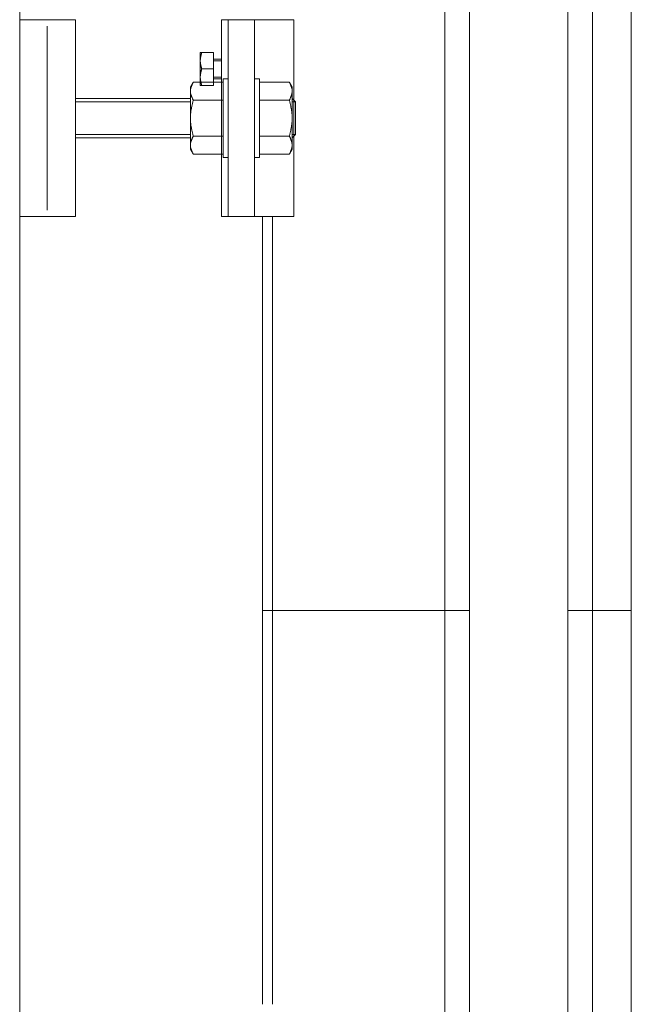
# Model space of a CAD drawing. Units: millimetres. Extents: x -19994 to 20006, y -13850 to 13850.
# Drawn here: x -16967 to -16781, y -7971 to -7671 of the extents above; entities that cross this region are included whole.
import ezdxf

# ---------------------------------------------------------------- set-up
doc = ezdxf.new("R2010")
doc.units = ezdxf.units.MM
doc.header["$LTSCALE"] = 100
for name, color, linetype in [('ベース', 7, 'Continuous'), ('レバーパイプ', 7, 'Continuous'), ('下部ユニット', 7, 'Continuous'), ('中間ユニット', 7, 'Continuous')]:
    doc.layers.add(name, color=color, linetype=linetype)

# ---------------------------------------------------------------- blocks, each defined once
blk = doc.blocks.new('Region323_1-2_')
at = {"layer": 'ベース', "color": 8, "linetype": 'Continuous', "lineweight": 5}
for p, q in [((-169.6748, -76.7077), (-169.5048, -76.7077)), ((-169.6748, -76.7077), (-169.6748, -77.3077)), ((-169.5048, -76.7077), (-169.5048, -77.3077)), ((-169.5048, -77.3077), (-169.6748, -77.3077))]:
    blk.add_line(p, q, dxfattribs=at)
blk = doc.blocks.new('Region324_1-2_')
at = {"layer": 'ベース', "color": 8, "linetype": 'Continuous', "lineweight": 5}
for p, q in [((-169.0598, -76.7077), (-168.8398, -76.7077)), ((-169.0598, -77.3077), (-169.0598, -76.7077)), ((-168.8398, -77.3077), (-168.8398, -76.7077)), ((-169.0598, -77.3077), (-168.8398, -77.3077))]:
    blk.add_line(p, q, dxfattribs=at)
blk = doc.blocks.new('Region325_1-2_')
at = {"layer": 'ベース', "color": 8, "linetype": 'Continuous', "lineweight": 5}
for p, q in [((-168.9598, -76.8877), (-168.9448, -76.8877)), ((-168.9598, -76.8877), (-168.9598, -77.1277)), ((-168.9448, -76.8877), (-168.9448, -77.1277)), ((-168.9598, -77.1277), (-168.9448, -77.1277))]:
    blk.add_line(p, q, dxfattribs=at)
blk = doc.blocks.new('Region326_1-2_')
at = {"layer": 'ベース', "color": 8, "linetype": 'Continuous', "lineweight": 5}
for p, q in [((-169.0548, -76.8877), (-169.0548, -77.1277)), ((-169.0398, -76.8877), (-169.0548, -76.8877)), ((-169.0398, -76.8877), (-169.0398, -77.1277)), ((-169.0398, -77.1277), (-169.0548, -77.1277))]:
    blk.add_line(p, q, dxfattribs=at)

msp = doc.modelspace()

# ---------------------------------------------------------------- linework, layer by layer
at = {"color": 7, "linetype": 'Continuous', "lineweight": 5}
msp.add_line((-16967.48, -11191.77), (-16967.48, 6808.23), dxfattribs=at)
at = {"layer": 'ベース', "color": 8, "linetype": 'Continuous', "lineweight": 5}
for p, q in [((-16903.98, -7730.77), (-16903.98, -7670.77)), ((-16895.98, -7730.77), (-16895.98, -7670.77)), ((-16959.14, -7672.77), (-16959.14, -7728.77)), ((-16912.48, -7680.77), (-16912.48, -7690.77)), ((-16912.48, -7680.77), (-16908.48, -7680.77)), ((-16912.47, -7682.97), (-16912.48, -7683.07)), ((-16912.46, -7682.77), (-16912.47, -7682.87)), ((-16912.47, -7682.87), (-16912.47, -7682.97)), ((-16912.45, -7682.67), (-16912.46, -7682.77)), ((-16912.44, -7682.57), (-16912.45, -7682.67)), ((-16912.42, -7682.47), (-16912.44, -7682.57)), ((-16912.41, -7682.37), (-16912.42, -7682.47)), ((-16912.39, -7682.27), (-16912.41, -7682.37)), ((-16912.37, -7682.17), (-16912.39, -7682.27)), ((-16912.35, -7682.07), (-16912.37, -7682.17)), ((-16912.33, -7681.97), (-16912.35, -7682.07)), ((-16912.31, -7681.87), (-16912.33, -7681.97)), ((-16912.29, -7681.77), (-16912.31, -7681.87)), ((-16912.27, -7681.67), (-16912.29, -7681.77)), ((-16912.24, -7681.57), (-16912.27, -7681.67)), ((-16912.22, -7681.47), (-16912.24, -7681.57)), ((-16912.2, -7681.37), (-16912.22, -7681.47)), ((-16912.17, -7681.27), (-16912.2, -7681.37)), ((-16912.14, -7681.17), (-16912.17, -7681.27)), ((-16912.12, -7681.07), (-16912.14, -7681.17)), ((-16912.09, -7680.97), (-16912.12, -7681.07)), ((-16912.06, -7680.87), (-16912.09, -7680.97)), ((-16912.04, -7680.77), (-16912.06, -7680.87)), ((-16908.48, -7680.77), (-16908.48, -7690.77)), ((-16905.98, -7682.77), (-16908.48, -7682.77)), ((-16912.48, -7683.07), (-16912.48, -7683.17)), ((-16912.48, -7683.17), (-16912.48, -7683.27)), ((-16912.48, -7683.27), (-16912.48, -7683.37)), ((-16912.48, -7683.37), (-16912.48, -7683.47)), ((-16912.48, -7683.47), (-16912.47, -7683.57)), ((-16912.47, -7683.57), (-16912.47, -7683.67)), ((-16912.47, -7683.67), (-16912.46, -7683.77)), ((-16912.46, -7683.77), (-16912.45, -7683.87)), ((-16912.45, -7683.87), (-16912.44, -7683.97)), ((-16912.44, -7683.97), (-16912.42, -7684.07)), ((-16912.42, -7684.07), (-16912.41, -7684.17)), ((-16912.41, -7684.17), (-16912.39, -7684.27)), ((-16912.39, -7684.27), (-16912.37, -7684.37)), ((-16912.37, -7684.37), (-16912.35, -7684.47)), ((-16912.35, -7684.47), (-16912.33, -7684.57)), ((-16912.33, -7684.57), (-16912.31, -7684.67)), ((-16912.31, -7684.67), (-16912.29, -7684.77)), ((-16912.29, -7684.77), (-16912.27, -7684.87)), ((-16912.27, -7684.87), (-16912.24, -7684.97)), ((-16912.24, -7684.97), (-16912.22, -7685.07)), ((-16912.22, -7685.07), (-16912.2, -7685.17)), ((-16912.2, -7685.17), (-16912.17, -7685.27)), ((-16912.17, -7685.27), (-16912.14, -7685.37)), ((-16912.14, -7685.37), (-16912.12, -7685.47)), ((-16912.12, -7685.47), (-16912.09, -7685.57)), ((-16912.12, -7686.07), (-16912.09, -7685.97)), ((-16912.09, -7685.57), (-16912.06, -7685.67)), ((-16912.09, -7685.97), (-16912.06, -7685.87)), ((-16912.06, -7685.67), (-16912.04, -7685.77)), ((-16912.06, -7685.87), (-16912.04, -7685.77)), ((-16912.04, -7685.77), (-16908.48, -7685.77)), ((-16908.48, -7683.27), (-16905.98, -7683.27)), ((-16912.48, -7688.07), (-16912.47, -7687.97)), ((-16912.48, -7688.17), (-16912.48, -7688.07)), ((-16912.48, -7688.27), (-16912.48, -7688.17)), ((-16912.48, -7688.37), (-16912.48, -7688.27)), ((-16912.48, -7688.47), (-16912.48, -7688.37)), ((-16912.47, -7688.57), (-16912.48, -7688.47)), ((-16912.47, -7687.87), (-16912.46, -7687.77)), ((-16912.47, -7687.97), (-16912.47, -7687.87)), ((-16912.47, -7688.67), (-16912.47, -7688.57)), ((-16912.46, -7688.77), (-16912.47, -7688.67)), ((-16912.46, -7687.77), (-16912.45, -7687.67)), ((-16912.45, -7688.87), (-16912.46, -7688.77)), ((-16912.45, -7687.67), (-16912.44, -7687.57)), ((-16912.44, -7688.97), (-16912.45, -7688.87)), ((-16912.44, -7687.57), (-16912.42, -7687.47)), ((-16912.42, -7689.07), (-16912.44, -7688.97)), ((-16912.42, -7687.47), (-16912.41, -7687.37)), ((-16912.41, -7687.37), (-16912.39, -7687.27)), ((-16912.39, -7687.27), (-16912.37, -7687.17)), ((-16912.37, -7687.17), (-16912.35, -7687.07)), ((-16912.35, -7687.07), (-16912.33, -7686.97)), ((-16912.33, -7686.97), (-16912.31, -7686.87)), ((-16912.31, -7686.87), (-16912.29, -7686.77)), ((-16912.29, -7686.77), (-16912.27, -7686.67)), ((-16912.27, -7686.67), (-16912.24, -7686.57)), ((-16912.24, -7686.57), (-16912.22, -7686.47)), ((-16912.22, -7686.47), (-16912.2, -7686.37)), ((-16912.2, -7686.37), (-16912.17, -7686.27)), ((-16912.17, -7686.27), (-16912.14, -7686.17)), ((-16912.14, -7686.17), (-16912.12, -7686.07)), ((-16908.48, -7688.27), (-16905.98, -7688.27)), ((-16908.48, -7688.77), (-16905.98, -7688.77)), ((-16915.48, -7691.27), (-16914.64, -7689.8)), ((-16915.48, -7691.27), (-16915.48, -7710.27)), ((-16915.44, -7691.99), (-16915.45, -7692.1)), ((-16915.42, -7691.88), (-16915.44, -7691.99)), ((-16915.39, -7691.77), (-16915.42, -7691.88)), ((-16915.37, -7691.66), (-16915.39, -7691.77)), ((-16915.34, -7691.55), (-16915.37, -7691.66)), ((-16915.31, -7691.44), (-16915.34, -7691.55)), ((-16915.27, -7691.33), (-16915.31, -7691.44)), ((-16915.24, -7691.22), (-16915.27, -7691.33)), ((-16915.2, -7691.11), (-16915.24, -7691.22)), ((-16915.16, -7691), (-16915.2, -7691.11)), ((-16915.12, -7690.9), (-16915.16, -7691)), ((-16915.07, -7690.79), (-16915.12, -7690.9)), ((-16915.03, -7690.68), (-16915.07, -7690.79)), ((-16914.98, -7690.57), (-16915.03, -7690.68)), ((-16914.94, -7690.46), (-16914.98, -7690.57)), ((-16914.89, -7690.35), (-16914.94, -7690.46)), ((-16914.84, -7690.24), (-16914.89, -7690.35)), ((-16914.79, -7690.13), (-16914.84, -7690.24)), ((-16914.74, -7690.02), (-16914.79, -7690.13)), ((-16914.69, -7689.91), (-16914.74, -7690.02)), ((-16914.64, -7689.8), (-16914.69, -7689.91)), ((-16914.64, -7689.8), (-16905.48, -7689.8)), ((-16912.48, -7690.77), (-16908.48, -7690.77)), ((-16912.41, -7689.17), (-16912.42, -7689.07)), ((-16912.39, -7689.27), (-16912.41, -7689.17)), ((-16912.37, -7689.37), (-16912.39, -7689.27)), ((-16912.35, -7689.47), (-16912.37, -7689.37)), ((-16912.33, -7689.57), (-16912.35, -7689.47)), ((-16912.31, -7689.67), (-16912.33, -7689.57)), ((-16912.29, -7689.77), (-16912.31, -7689.67)), ((-16912.27, -7689.87), (-16912.29, -7689.77)), ((-16912.24, -7689.97), (-16912.27, -7689.87)), ((-16912.22, -7690.07), (-16912.24, -7689.97)), ((-16912.2, -7690.17), (-16912.22, -7690.07)), ((-16912.17, -7690.27), (-16912.2, -7690.17)), ((-16912.14, -7690.37), (-16912.17, -7690.27)), ((-16912.12, -7690.47), (-16912.14, -7690.37)), ((-16912.09, -7690.57), (-16912.12, -7690.47)), ((-16912.06, -7690.67), (-16912.09, -7690.57)), ((-16912.04, -7690.77), (-16912.06, -7690.67)), ((-16885.33, -7689.8), (-16894.48, -7689.8)), ((-16884.48, -7691.27), (-16885.33, -7689.8)), ((-16885.33, -7689.8), (-16885.28, -7689.91)), ((-16885.28, -7689.91), (-16885.23, -7690.02)), ((-16885.23, -7690.02), (-16885.18, -7690.13)), ((-16885.18, -7690.13), (-16885.13, -7690.24)), ((-16885.13, -7690.24), (-16885.08, -7690.35)), ((-16885.08, -7690.35), (-16885.03, -7690.46)), ((-16885.03, -7690.46), (-16884.99, -7690.57)), ((-16884.99, -7690.57), (-16884.94, -7690.68)), ((-16884.94, -7690.68), (-16884.89, -7690.79)), ((-16884.89, -7690.79), (-16884.85, -7690.9)), ((-16884.85, -7690.9), (-16884.81, -7691)), ((-16884.81, -7691), (-16884.77, -7691.11)), ((-16884.77, -7691.11), (-16884.73, -7691.22)), ((-16884.73, -7691.22), (-16884.69, -7691.33)), ((-16884.69, -7691.33), (-16884.66, -7691.44)), ((-16884.66, -7691.44), (-16884.63, -7691.55)), ((-16884.63, -7691.55), (-16884.6, -7691.66)), ((-16884.6, -7691.66), (-16884.57, -7691.77)), ((-16884.57, -7691.77), (-16884.55, -7691.88)), ((-16884.55, -7691.88), (-16884.53, -7691.99)), ((-16884.53, -7691.99), (-16884.51, -7692.1)), ((-16884.48, -7691.27), (-16884.48, -7710.27)), ((-16915.48, -7694.77), (-16950.48, -7694.77)), ((-16915.47, -7692.21), (-16915.48, -7692.32)), ((-16915.48, -7692.32), (-16915.48, -7692.43)), ((-16915.48, -7692.43), (-16915.48, -7692.54)), ((-16915.48, -7692.54), (-16915.48, -7692.65)), ((-16915.48, -7692.65), (-16915.48, -7692.76)), ((-16915.48, -7692.76), (-16915.47, -7692.87)), ((-16915.45, -7692.1), (-16915.47, -7692.21)), ((-16915.47, -7692.87), (-16915.45, -7692.98)), ((-16915.45, -7692.98), (-16915.44, -7693.09)), ((-16915.44, -7693.09), (-16915.42, -7693.2)), ((-16915.42, -7693.2), (-16915.39, -7693.31)), ((-16915.39, -7693.31), (-16915.37, -7693.42)), ((-16915.37, -7693.42), (-16915.34, -7693.53)), ((-16915.34, -7693.53), (-16915.31, -7693.64)), ((-16915.31, -7693.64), (-16915.27, -7693.75)), ((-16915.27, -7693.75), (-16915.24, -7693.86)), ((-16915.24, -7693.86), (-16915.2, -7693.97)), ((-16915.2, -7693.97), (-16915.16, -7694.08)), ((-16915.16, -7694.08), (-16915.12, -7694.19)), ((-16915.12, -7694.19), (-16915.07, -7694.3)), ((-16915.07, -7694.3), (-16915.03, -7694.41)), ((-16915.03, -7694.41), (-16914.98, -7694.52)), ((-16914.98, -7694.52), (-16914.94, -7694.62)), ((-16914.94, -7694.62), (-16914.89, -7694.73)), ((-16914.89, -7694.73), (-16914.84, -7694.84)), ((-16914.84, -7694.84), (-16914.79, -7694.95)), ((-16914.79, -7694.95), (-16914.74, -7695.06)), ((-16885.18, -7694.95), (-16885.23, -7695.06)), ((-16885.13, -7694.84), (-16885.18, -7694.95)), ((-16885.08, -7694.73), (-16885.13, -7694.84)), ((-16885.03, -7694.62), (-16885.08, -7694.73)), ((-16884.99, -7694.52), (-16885.03, -7694.62)), ((-16884.94, -7694.41), (-16884.99, -7694.52)), ((-16884.89, -7694.3), (-16884.94, -7694.41)), ((-16884.85, -7694.19), (-16884.89, -7694.3)), ((-16884.81, -7694.08), (-16884.85, -7694.19)), ((-16884.77, -7693.97), (-16884.81, -7694.08)), ((-16884.73, -7693.86), (-16884.77, -7693.97)), ((-16884.69, -7693.75), (-16884.73, -7693.86)), ((-16884.66, -7693.64), (-16884.69, -7693.75)), ((-16884.63, -7693.53), (-16884.66, -7693.64)), ((-16884.6, -7693.42), (-16884.63, -7693.53)), ((-16884.57, -7693.31), (-16884.6, -7693.42)), ((-16884.55, -7693.2), (-16884.57, -7693.31)), ((-16884.53, -7693.09), (-16884.55, -7693.2)), ((-16884.51, -7692.98), (-16884.53, -7693.09)), ((-16884.51, -7692.1), (-16884.5, -7692.21)), ((-16884.5, -7692.87), (-16884.51, -7692.98)), ((-16884.5, -7692.21), (-16884.49, -7692.32)), ((-16884.49, -7692.76), (-16884.5, -7692.87)), ((-16884.49, -7692.32), (-16884.49, -7692.43)), ((-16884.49, -7692.43), (-16884.48, -7692.54)), ((-16884.48, -7692.54), (-16884.49, -7692.65)), ((-16884.49, -7692.65), (-16884.49, -7692.76)), ((-16884.48, -7694.77), (-16884.48, -7706.77)), ((-16884.48, -7694.77), (-16883.48, -7695.77)), ((-16915.48, -7695.77), (-16950.48, -7695.77)), ((-16915.2, -7697.92), (-16915.24, -7698.14)), ((-16915.16, -7697.7), (-16915.2, -7697.92)), ((-16915.12, -7697.48), (-16915.16, -7697.7)), ((-16915.07, -7697.26), (-16915.12, -7697.48)), ((-16915.03, -7697.04), (-16915.07, -7697.26)), ((-16914.98, -7696.82), (-16915.03, -7697.04)), ((-16914.94, -7696.6), (-16914.98, -7696.82)), ((-16914.89, -7696.38), (-16914.94, -7696.6)), ((-16914.84, -7696.16), (-16914.89, -7696.38)), ((-16914.79, -7695.94), (-16914.84, -7696.16)), ((-16914.74, -7695.72), (-16914.79, -7695.94)), ((-16914.74, -7695.06), (-16914.69, -7695.17)), ((-16914.69, -7695.5), (-16914.74, -7695.72)), ((-16914.69, -7695.17), (-16914.64, -7695.28)), ((-16914.64, -7695.28), (-16914.69, -7695.5)), ((-16914.64, -7695.28), (-16905.48, -7695.28)), ((-16885.33, -7695.28), (-16894.48, -7695.28)), ((-16885.28, -7695.17), (-16885.33, -7695.28)), ((-16885.33, -7695.28), (-16885.28, -7695.5)), ((-16885.23, -7695.06), (-16885.28, -7695.17)), ((-16885.28, -7695.5), (-16885.23, -7695.72)), ((-16885.23, -7695.72), (-16885.18, -7695.94)), ((-16885.18, -7695.94), (-16885.13, -7696.16)), ((-16885.13, -7696.16), (-16885.08, -7696.38)), ((-16885.08, -7696.38), (-16885.03, -7696.6)), ((-16885.03, -7696.6), (-16884.99, -7696.82)), ((-16884.99, -7696.82), (-16884.94, -7697.04)), ((-16884.94, -7697.04), (-16884.89, -7697.26)), ((-16884.89, -7697.26), (-16884.85, -7697.48)), ((-16884.85, -7697.48), (-16884.81, -7697.7)), ((-16884.81, -7697.7), (-16884.77, -7697.92)), ((-16884.77, -7697.92), (-16884.73, -7698.14)), ((-16883.48, -7695.77), (-16884.48, -7695.77)), ((-16883.48, -7695.77), (-16883.48, -7705.77)), ((-16915.47, -7700.11), (-16915.48, -7700.33)), ((-16915.48, -7700.33), (-16915.48, -7700.55)), ((-16915.48, -7700.55), (-16915.48, -7700.77)), ((-16915.48, -7700.77), (-16915.48, -7700.99)), ((-16915.48, -7700.99), (-16915.48, -7701.21)), ((-16915.45, -7699.89), (-16915.47, -7700.11)), ((-16915.44, -7699.67), (-16915.45, -7699.89)), ((-16915.42, -7699.45), (-16915.44, -7699.67)), ((-16915.39, -7699.23), (-16915.42, -7699.45)), ((-16915.37, -7699.01), (-16915.39, -7699.23)), ((-16915.34, -7698.79), (-16915.37, -7699.01)), ((-16915.31, -7698.57), (-16915.34, -7698.79)), ((-16915.27, -7698.35), (-16915.31, -7698.57)), ((-16915.24, -7698.14), (-16915.27, -7698.35)), ((-16884.73, -7698.14), (-16884.69, -7698.35)), ((-16884.69, -7698.35), (-16884.66, -7698.57)), ((-16884.66, -7698.57), (-16884.63, -7698.79)), ((-16884.63, -7698.79), (-16884.6, -7699.01)), ((-16884.6, -7699.01), (-16884.57, -7699.23)), ((-16884.57, -7699.23), (-16884.55, -7699.45)), ((-16884.55, -7699.45), (-16884.53, -7699.67)), ((-16884.53, -7699.67), (-16884.51, -7699.89)), ((-16884.51, -7699.89), (-16884.5, -7700.11)), ((-16884.5, -7700.11), (-16884.49, -7700.33)), ((-16884.49, -7700.33), (-16884.49, -7700.55)), ((-16884.49, -7700.55), (-16884.48, -7700.77)), ((-16884.48, -7700.77), (-16884.49, -7700.99)), ((-16884.49, -7700.99), (-16884.49, -7701.21)), ((-16915.48, -7701.21), (-16915.47, -7701.43)), ((-16915.47, -7701.43), (-16915.45, -7701.65)), ((-16915.45, -7701.65), (-16915.44, -7701.86)), ((-16915.44, -7701.86), (-16915.42, -7702.08)), ((-16915.42, -7702.08), (-16915.39, -7702.3)), ((-16915.39, -7702.3), (-16915.37, -7702.52)), ((-16915.37, -7702.52), (-16915.34, -7702.74)), ((-16915.34, -7702.74), (-16915.31, -7702.96)), ((-16915.31, -7702.96), (-16915.27, -7703.18)), ((-16915.27, -7703.18), (-16915.24, -7703.4)), ((-16915.24, -7703.4), (-16915.2, -7703.62)), ((-16915.2, -7703.62), (-16915.16, -7703.84)), ((-16915.16, -7703.84), (-16915.12, -7704.06)), ((-16884.81, -7703.84), (-16884.85, -7704.06)), ((-16884.77, -7703.62), (-16884.81, -7703.84)), ((-16884.73, -7703.4), (-16884.77, -7703.62)), ((-16884.69, -7703.18), (-16884.73, -7703.4)), ((-16884.66, -7702.96), (-16884.69, -7703.18)), ((-16884.63, -7702.74), (-16884.66, -7702.96)), ((-16884.6, -7702.52), (-16884.63, -7702.74)), ((-16884.57, -7702.3), (-16884.6, -7702.52)), ((-16884.55, -7702.08), (-16884.57, -7702.3)), ((-16884.53, -7701.86), (-16884.55, -7702.08)), ((-16884.51, -7701.65), (-16884.53, -7701.86)), ((-16884.5, -7701.43), (-16884.51, -7701.65)), ((-16884.49, -7701.21), (-16884.5, -7701.43)), ((-16915.48, -7705.77), (-16950.48, -7705.77)), ((-16915.48, -7706.77), (-16950.48, -7706.77)), ((-16915.12, -7704.06), (-16915.07, -7704.28)), ((-16915.07, -7704.28), (-16915.03, -7704.5)), ((-16915.03, -7704.5), (-16914.98, -7704.72)), ((-16914.98, -7704.72), (-16914.94, -7704.94)), ((-16914.98, -7707.02), (-16914.94, -7706.91)), ((-16914.94, -7704.94), (-16914.89, -7705.16)), ((-16914.94, -7706.91), (-16914.89, -7706.8)), ((-16914.89, -7705.16), (-16914.84, -7705.38)), ((-16914.89, -7706.8), (-16914.84, -7706.69)), ((-16914.84, -7705.38), (-16914.79, -7705.59)), ((-16914.84, -7706.69), (-16914.79, -7706.58)), ((-16914.79, -7705.59), (-16914.74, -7705.81)), ((-16914.79, -7706.58), (-16914.74, -7706.47)), ((-16914.74, -7705.81), (-16914.69, -7706.03)), ((-16914.74, -7706.47), (-16914.69, -7706.36)), ((-16914.69, -7706.03), (-16914.64, -7706.25)), ((-16914.69, -7706.36), (-16914.64, -7706.25)), ((-16914.64, -7706.25), (-16905.48, -7706.25)), ((-16885.33, -7706.25), (-16894.48, -7706.25)), ((-16885.28, -7706.03), (-16885.33, -7706.25)), ((-16885.28, -7706.36), (-16885.33, -7706.25)), ((-16885.23, -7705.81), (-16885.28, -7706.03)), ((-16885.23, -7706.47), (-16885.28, -7706.36)), ((-16885.18, -7705.59), (-16885.23, -7705.81)), ((-16885.18, -7706.58), (-16885.23, -7706.47)), ((-16885.13, -7705.38), (-16885.18, -7705.59)), ((-16885.13, -7706.69), (-16885.18, -7706.58)), ((-16885.08, -7705.16), (-16885.13, -7705.38)), ((-16885.08, -7706.8), (-16885.13, -7706.69)), ((-16885.03, -7704.94), (-16885.08, -7705.16)), ((-16885.03, -7706.91), (-16885.08, -7706.8)), ((-16884.99, -7704.72), (-16885.03, -7704.94)), ((-16884.99, -7707.02), (-16885.03, -7706.91)), ((-16884.94, -7704.5), (-16884.99, -7704.72)), ((-16884.89, -7704.28), (-16884.94, -7704.5)), ((-16884.85, -7704.06), (-16884.89, -7704.28)), ((-16883.48, -7705.77), (-16884.48, -7706.77)), ((-16883.48, -7705.77), (-16884.48, -7705.77)), ((-16915.48, -7708.78), (-16915.47, -7708.67)), ((-16915.48, -7708.89), (-16915.48, -7708.78)), ((-16915.48, -7709), (-16915.48, -7708.89)), ((-16915.48, -7709.1), (-16915.48, -7709)), ((-16915.48, -7709.21), (-16915.48, -7709.1)), ((-16915.47, -7709.32), (-16915.48, -7709.21)), ((-16915.47, -7708.67), (-16915.45, -7708.56)), ((-16915.45, -7709.43), (-16915.47, -7709.32)), ((-16915.45, -7708.56), (-16915.44, -7708.45)), ((-16915.44, -7709.54), (-16915.45, -7709.43)), ((-16915.44, -7708.45), (-16915.42, -7708.34)), ((-16915.42, -7709.65), (-16915.44, -7709.54)), ((-16915.42, -7708.34), (-16915.39, -7708.23)), ((-16915.39, -7709.76), (-16915.42, -7709.65)), ((-16915.39, -7708.23), (-16915.37, -7708.12)), ((-16915.37, -7709.87), (-16915.39, -7709.76)), ((-16915.37, -7708.12), (-16915.34, -7708.01)), ((-16915.34, -7709.98), (-16915.37, -7709.87)), ((-16915.34, -7708.01), (-16915.31, -7707.9)), ((-16915.31, -7710.09), (-16915.34, -7709.98)), ((-16915.31, -7707.9), (-16915.27, -7707.79)), ((-16915.27, -7707.79), (-16915.24, -7707.68)), ((-16915.24, -7707.68), (-16915.2, -7707.57)), ((-16915.2, -7707.57), (-16915.16, -7707.46)), ((-16915.16, -7707.46), (-16915.12, -7707.35)), ((-16915.12, -7707.35), (-16915.07, -7707.24)), ((-16915.07, -7707.24), (-16915.03, -7707.13)), ((-16915.03, -7707.13), (-16914.98, -7707.02)), ((-16884.94, -7707.13), (-16884.99, -7707.02)), ((-16884.89, -7707.24), (-16884.94, -7707.13)), ((-16884.85, -7707.35), (-16884.89, -7707.24)), ((-16884.81, -7707.46), (-16884.85, -7707.35)), ((-16884.77, -7707.57), (-16884.81, -7707.46)), ((-16884.73, -7707.68), (-16884.77, -7707.57)), ((-16884.69, -7707.79), (-16884.73, -7707.68)), ((-16884.66, -7707.9), (-16884.69, -7707.79)), ((-16884.63, -7708.01), (-16884.66, -7707.9)), ((-16884.66, -7710.09), (-16884.63, -7709.98)), ((-16884.6, -7708.12), (-16884.63, -7708.01)), ((-16884.63, -7709.98), (-16884.6, -7709.87)), ((-16884.57, -7708.23), (-16884.6, -7708.12)), ((-16884.6, -7709.87), (-16884.57, -7709.76)), ((-16884.55, -7708.34), (-16884.57, -7708.23)), ((-16884.57, -7709.76), (-16884.55, -7709.65)), ((-16884.53, -7708.45), (-16884.55, -7708.34)), ((-16884.55, -7709.65), (-16884.53, -7709.54)), ((-16884.51, -7708.56), (-16884.53, -7708.45)), ((-16884.53, -7709.54), (-16884.51, -7709.43)), ((-16884.5, -7708.67), (-16884.51, -7708.56)), ((-16884.51, -7709.43), (-16884.5, -7709.32)), ((-16884.49, -7708.78), (-16884.5, -7708.67)), ((-16884.5, -7709.32), (-16884.49, -7709.21)), ((-16884.49, -7708.89), (-16884.49, -7708.78)), ((-16884.48, -7709), (-16884.49, -7708.89)), ((-16884.49, -7709.1), (-16884.48, -7709)), ((-16884.49, -7709.21), (-16884.49, -7709.1)), ((-16915.48, -7710.27), (-16914.64, -7711.74)), ((-16915.27, -7710.2), (-16915.31, -7710.09)), ((-16915.24, -7710.31), (-16915.27, -7710.2)), ((-16915.2, -7710.42), (-16915.24, -7710.31)), ((-16915.16, -7710.53), (-16915.2, -7710.42)), ((-16915.12, -7710.64), (-16915.16, -7710.53)), ((-16915.07, -7710.75), (-16915.12, -7710.64)), ((-16915.03, -7710.86), (-16915.07, -7710.75)), ((-16914.98, -7710.97), (-16915.03, -7710.86)), ((-16914.94, -7711.08), (-16914.98, -7710.97)), ((-16914.89, -7711.19), (-16914.94, -7711.08)), ((-16914.84, -7711.3), (-16914.89, -7711.19)), ((-16914.79, -7711.41), (-16914.84, -7711.3)), ((-16914.74, -7711.52), (-16914.79, -7711.41)), ((-16914.69, -7711.63), (-16914.74, -7711.52)), ((-16914.64, -7711.74), (-16914.69, -7711.63)), ((-16905.48, -7711.74), (-16914.64, -7711.74)), ((-16894.48, -7711.74), (-16885.33, -7711.74)), ((-16884.48, -7710.27), (-16885.33, -7711.74)), ((-16885.33, -7711.74), (-16885.28, -7711.63)), ((-16885.28, -7711.63), (-16885.23, -7711.52)), ((-16885.23, -7711.52), (-16885.18, -7711.41)), ((-16885.18, -7711.41), (-16885.13, -7711.3)), ((-16885.13, -7711.3), (-16885.08, -7711.19)), ((-16885.08, -7711.19), (-16885.03, -7711.08)), ((-16885.03, -7711.08), (-16884.99, -7710.97)), ((-16884.99, -7710.97), (-16884.94, -7710.86)), ((-16884.94, -7710.86), (-16884.89, -7710.75)), ((-16884.89, -7710.75), (-16884.85, -7710.64)), ((-16884.85, -7710.64), (-16884.81, -7710.53)), ((-16884.81, -7710.53), (-16884.77, -7710.42)), ((-16884.77, -7710.42), (-16884.73, -7710.31)), ((-16884.73, -7710.31), (-16884.69, -7710.2)), ((-16884.69, -7710.2), (-16884.66, -7710.09))]:
    msp.add_line(p, q, dxfattribs=at)
at = {"layer": 'レバーパイプ', "color": 5, "linetype": 'Continuous', "lineweight": 5}
for p, q in [((-16800.48, -8484.77), (-16800.48, -7233.77)), ((-16830.48, -7244.39), (-16830.48, -8484.77))]:
    msp.add_line(p, q, dxfattribs=at)
at = {"layer": '下部ユニット', "color": 7, "linetype": 'Continuous', "lineweight": 5}
for p, q in [((-16893.48, -7850.77), (-16893.48, -7970.77)), ((-16893.48, -7970.77), (-16893.48, -7850.77)), ((-16830.48, -7850.77), (-16893.48, -7850.77)), ((-16890.48, -7850.77), (-16890.48, -7970.77)), ((-16890.48, -7970.77), (-16890.48, -7850.77)), ((-16837.98, -7850.77), (-16837.98, -10767.77)), ((-16781.18, -7850.77), (-16800.48, -7850.77)), ((-16792.98, -7850.77), (-16792.98, -8484.77)), ((-16781.18, -7850.77), (-16781.18, -10767.77))]:
    msp.add_line(p, q, dxfattribs=at)
at = {"layer": '中間ユニット', "color": 6, "linetype": 'Continuous', "lineweight": 5}
for p, q in [((-16792.98, -7850.77), (-16792.98, -7233.77)), ((-16781.18, -7850.77), (-16781.18, -7233.77)), ((-16837.98, -7850.77), (-16837.98, -7238.77)), ((-16893.48, -7730.77), (-16893.48, -7850.77)), ((-16890.48, -7730.77), (-16890.48, -7850.77))]:
    msp.add_line(p, q, dxfattribs=at)

# ---------------------------------------------------------------- block references
at = {"layer": 'ベース', "color": 8, "linetype": 'Continuous', "lineweight": 5, "xscale": 100, "yscale": 100}
for name in ['Region323_1-2_', 'Region324_1-2_', 'Region326_1-2_', 'Region325_1-2_']:
    msp.add_blockref(name, (0, 0), dxfattribs=at)

doc.saveas('drawing.dxf')
